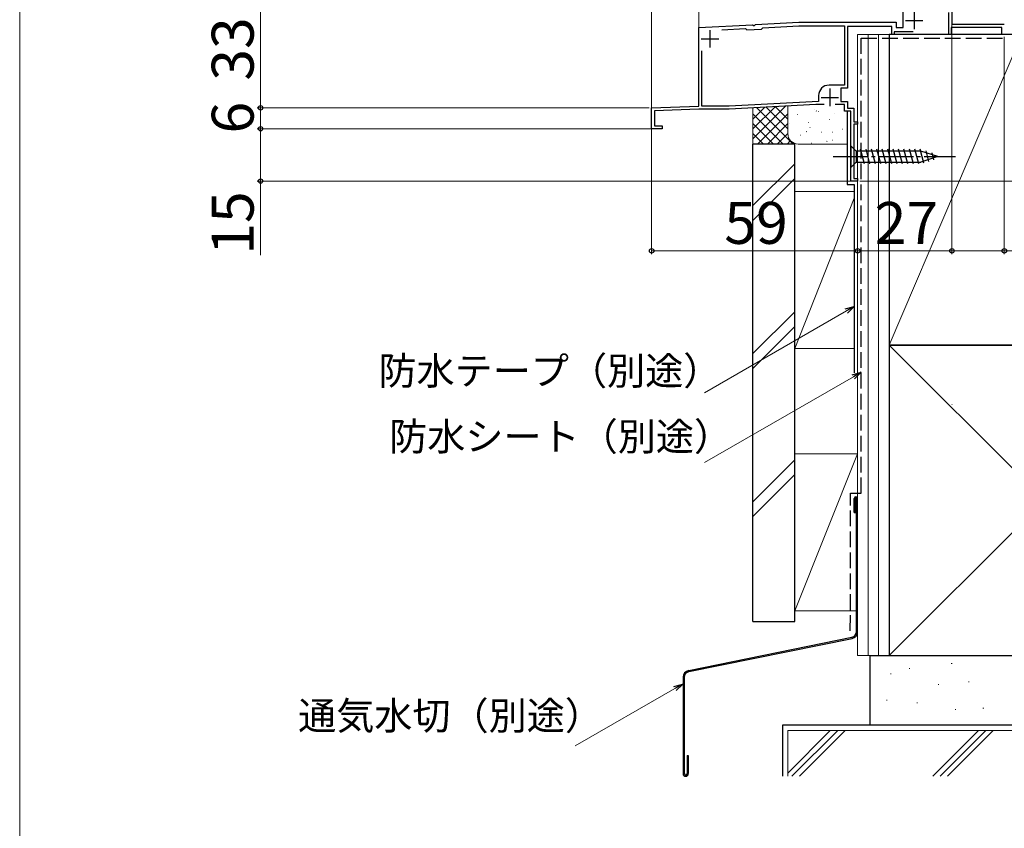
# Model space of a CAD drawing. Extents: x 0 to 1050, y 0 to 1583.
# Drawn here: x 0 to 282, y 543 to 774 of the extents above; entities that cross this region are included whole.
import ezdxf

# ---------------------------------------------------------------- set-up
doc = ezdxf.new("R2010")
doc.units = 0
doc.linetypes.add('YCENTER_1', pattern=[13, 10, -1, 1, -1])
doc.linetypes.add('YHIDDEN_1', pattern=[4, 3, -1])
for name, color, linetype, lineweight in [('YKK_11', 7, 'CONTINUOUS', 30), ('YKK_12', 2, 'CONTINUOUS', 13), ('YKK_13', 4, 'CONTINUOUS', 30), ('YKK_D', 6, 'CONTINUOUS', 13), ('YKK_ZWAK', 7, 'CONTINUOUS', 30), ('YSS_K', 3, 'CONTINUOUS', 13), ('YSS_KE', 3, 'CONTINUOUS', 30)]:
    doc.layers.add(name, color=color, linetype=linetype, lineweight=lineweight)
doc.styles.add('text-b', font='txt')

msp = doc.modelspace()

# ---------------------------------------------------------------- linework, layer by layer
at = {"layer": 'YKK_11', "linetype": 'ByBlock', "lineweight": -2, "ltscale": 0.5}
for p, q in [((267, 789.9), (267, 773.2)), ((253, 772.2), (253, 783.1)), ((266.1, 770.2), (266.1, 776.5)), ((194.5, 772.2), (209.84, 773)), ((209.84, 773), (210.03, 772.89)), ((210.03, 772.89), (210.32, 772.73)), ((210.32, 772.73), (210.58, 772.92)), ((210.58, 772.92), (210.76, 773.05)), ((210.76, 773.05), (223.12, 773.7)), ((212.85, 772.16), (223.14, 772.7)), ((223.12, 773.7), (251, 773.7)), ((223.14, 772.7), (236.2, 772.7)), ((236.2, 772.7), (236.2, 755.7)), ((251, 773.7), (251, 772.2)), ((267, 773.2), (282, 773.2)), ((194.5, 749.7), (194.5, 772.2)), ((201.14, 771.54), (207.86, 771.9)), ((207.86, 771.9), (208.28, 771.52)), ((208.28, 771.52), (212.47, 771.74)), ((212.47, 771.74), (212.85, 772.16)), ((249.8, 772.5), (237.1, 772.5)), ((237.1, 772.5), (237.1, 754.8)), ((249.8, 770.2), (249.8, 772.5)), ((250.5, 770.2), (249.8, 770.2)), ((255.85, 771), (250.5, 771)), ((250.5, 771), (250.5, 770.2)), ((251, 772.2), (253, 772.2)), ((266.8, 770.2), (266.1, 770.2)), ((281.3, 772.2), (266.8, 772.2)), ((266.8, 772.2), (266.8, 770.2)), ((281.3, 770.2), (281.3, 772.2)), ((282, 770.2), (281.3, 770.2)), ((195.4, 749.7), (195.4, 765.55)), ((236.2, 755.7), (231.8, 755.7)), ((237.1, 754.8), (235.2, 754.8)), ((235.2, 754.8), (235.2, 751)), ((228.8, 751.04), (203.19, 749.7)), ((228.8, 752.7), (228.8, 751.04)), ((235.2, 751), (237.1, 751)), ((237.1, 751), (237.1, 749.1)), ((181, 749.2), (194.5, 749.7)), ((181, 743.2), (181, 749.2)), ((194.52, 748.8), (181.8, 748.33)), ((181.8, 748.33), (181.8, 744)), ((203.22, 748.8), (194.52, 748.8)), ((203.19, 749.7), (195.4, 749.7)), ((228.02, 750.1), (203.22, 748.8)), ((230.45, 750.1), (228.02, 750.1)), ((236.2, 750.1), (233.55, 750.1)), ((236.2, 748.2), (236.2, 750.1)), ((238, 748.2), (236.2, 748.2)), ((237.1, 749.1), (238.9, 749.1)), ((238, 728.2), (238, 748.2)), ((238.9, 749.1), (238.9, 745.2)), ((238.9, 745.2), (240, 745.2)), ((240, 744.5), (238.9, 744.5)), ((238.9, 744.5), (238.9, 728.9)), ((240, 745.2), (240, 744.5)), ((184, 743.2), (181, 743.2)), ((181.8, 744), (184, 744)), ((184, 744), (184, 743.2)), ((240, 728.2), (238, 728.2)), ((238.9, 728.9), (240, 728.9)), ((240, 728.9), (240, 728.2))]:
    msp.add_line(p, q, dxfattribs=at)
at = {"layer": 'YKK_11', "ltscale": 0.5}
for p, q in [((256.2, 776.7), (256.2, 771.7)), ((253.7, 774.2), (258.7, 774.2)), ((197.7, 771.5), (197.7, 766.5)), ((195.2, 769), (200.2, 769)), ((232, 754.7), (232, 749.7)), ((229.5, 752.2), (234.5, 752.2))]:
    msp.add_line(p, q, dxfattribs=at)
at = {"layer": 'YKK_11', "linetype": 'ByBlock', "lineweight": -2, "ltscale": 0.5}
msp.add_arc((231.8, 752.7), 3, 90.0921, 180, dxfattribs=at)
at = {"layer": 'YKK_12'}
for p, q in [((181, 748.72), (181, 900.9)), ((194.5, 782.2), (194.5, 771.91))]:
    msp.add_line(p, q, dxfattribs=at)
at = {"layer": 'YKK_13'}
for p, q in [((238, 738.3), (238, 732.1)), ((238, 738.3), (239.55, 736.75)), ((258.08, 736.75), (239.55, 736.75)), ((239.55, 736.75), (239.55, 733.65)), ((241.98, 733.1), (240.85, 737.3)), ((243.53, 733.1), (242.4, 737.3)), ((245.08, 733.1), (243.96, 737.3)), ((246.64, 733.1), (245.51, 737.3)), ((248.19, 733.1), (247.06, 737.3)), ((249.74, 733.1), (248.62, 737.3)), ((251.29, 733.1), (250.17, 737.3)), ((252.85, 733.1), (251.72, 737.3)), ((254.4, 733.1), (253.27, 737.3)), ((255.95, 733.1), (254.83, 737.3)), ((257.51, 733.1), (256.38, 737.3)), ((258.99, 733.36), (257.93, 737.3)), ((263, 735.2), (258.08, 736.75)), ((260.42, 733.81), (259.61, 736.84)), ((261.85, 734.26), (261.3, 736.31)), ((238, 732.1), (239.55, 733.65)), ((239.55, 733.65), (258.08, 733.65)), ((263, 735.2), (258.08, 733.65))]:
    msp.add_line(p, q, dxfattribs=at)
at = {"layer": 'YKK_13', "linetype": 'YCENTER_1'}
msp.add_line((233, 735.2), (268, 735.2), dxfattribs=at)
at = {"layer": 'YKK_D'}
for p, q in [((69, 782.2), (69, 749.2)), ((267, 774.2), (267, 707.2)), ((267, 774.2), (267, 707.2)), ((282, 769.55), (282, 707.2)), ((180.3, 749.2), (68, 749.2)), ((180.3, 749.2), (68, 749.2)), ((69, 743.2), (69, 749.2)), ((181, 745.2), (181, 707.2)), ((180, 743.2), (68, 743.2)), ((181.5, 743.2), (68, 743.2)), ((69, 743.2), (69, 728.2)), ((238, 728.2), (68, 728.2)), ((69, 728.2), (69, 706.92)), ((240.65, 728.2), (484.5, 728.2)), ((240, 727.55), (240, 707.2)), ((240, 727.49), (240, 707.2)), ((181, 708.2), (240, 708.2)), ((267, 708.2), (240, 708.2)), ((267, 708.2), (282, 708.2)), ((282, 708.2), (304.49, 708.2))]:
    msp.add_line(p, q, dxfattribs=at)
at = {"layer": 'YKK_D', "ltscale": 1.5}
for p, q in [((236.79, 690.96), (196.16, 667.5)), ((238.79, 672.11), (196.16, 647.5)), ((187.67, 582.75), (159.13, 566.27))]:
    msp.add_line(p, q, dxfattribs=at)
at = {"layer": 'YKK_D', "linetype": 'ByBlock', "lineweight": -2}
for p, q in [((236.45, 691.55), (239, 692.23)), ((239, 692.23), (236.79, 690.96)), ((239, 692.23), (237.13, 690.36)), ((238.45, 672.7), (241, 673.39)), ((241, 673.39), (238.79, 672.11)), ((241, 673.39), (239.13, 671.52)), ((187.33, 583.34), (189.88, 584.02)), ((189.88, 584.02), (187.67, 582.75)), ((189.88, 584.02), (188.01, 582.15))]:
    msp.add_line(p, q, dxfattribs=at)
for centre, radius in [((69, 749.2), 0.638), ((69, 749.2), 0.637), ((69, 743.2), 0.637), ((69, 743.2), 0.638), ((69, 728.2), 0.637), ((181, 708.2), 0.637), ((240, 708.2), 0.637), ((240, 708.2), 0.637), ((267, 708.2), 0.637), ((267, 708.2), 0.637), ((282, 708.2), 0.637)]:
    msp.add_circle(centre, radius, dxfattribs=at)
at = {"layer": 'YKK_ZWAK', "lineweight": 20}
msp.add_line((0, 1530), (0, 0), dxfattribs=at)
at = {"layer": 'YSS_K', "lineweight": 13, "ltscale": 1.5}
for p, q in [((249, 770.2), (240, 770.2)), ((240, 592.2), (240, 770.2)), ((243, 592.2), (243, 770.2)), ((246, 592.2), (246, 770.2)), ((287, 770.2), (249, 681.2)), ((249, 770.2), (249, 592.2)), ((222, 733.16), (210, 721.16)), ((210, 716.91), (222, 728.91)), ((222, 690.73), (210, 678.73)), ((222, 686.49), (210, 674.49)), ((338, 681.2), (249, 592.2)), ((249, 681.2), (338, 592.2)), ((267, 664.2), (267.02, 664.2)), ((222, 648.3), (210, 636.3)), ((222, 644.06), (210, 632.06)), ((240, 592.2), (249, 592.2)), ((266.82, 589.96), (267.02, 589.96)), ((249.41, 586.93), (249.61, 586.93)), ((254.71, 588.44), (254.91, 588.44)), ((263.03, 583.9), (263.23, 583.9)), ((271.73, 584.66), (271.93, 584.66)), ((248.28, 579.37), (248.48, 579.37)), ((256.98, 578.61), (257.18, 578.61)), ((267.95, 576.72), (268.15, 576.72)), ((275.89, 577.1), (276.09, 577.1)), ((220, 570.7), (367, 570.7)), ((220, 558.52), (232.17, 570.7)), ((220, 557.59), (220, 570.7)), ((221.19, 557.59), (234.29, 570.7)), ((223.31, 557.59), (236.42, 570.7)), ((261.5, 557.59), (274.6, 570.7)), ((263.62, 557.59), (276.72, 570.7)), ((265.74, 557.59), (278.84, 570.7))]:
    msp.add_line(p, q, dxfattribs=at)
at = {"layer": 'YSS_K', "ltscale": 1.5}
for p, q in [((219.33, 749.64), (210, 740.31)), ((216.34, 749.49), (210, 743.14)), ((213.36, 749.33), (210, 745.97)), ((210, 738.8), (210, 749.15)), ((210, 747.48), (218.69, 738.8)), ((211.1, 749.21), (221.51, 738.8)), ((220, 747.48), (211.31, 738.8)), ((213.79, 749.35), (220, 743.14)), ((216.48, 749.49), (220, 745.97)), ((220, 749.68), (220, 741.83)), ((220, 741.8), (220, 749.68)), ((237, 747.8), (237, 738.8)), ((210, 744.66), (215.86, 738.8)), ((220, 744.66), (214.14, 738.8)), ((210, 741.83), (213.03, 738.8)), ((220, 741.83), (216.97, 738.8)), ((210, 739), (210.2, 738.8)), ((220.78, 739.78), (219.8, 738.8)), ((222, 738.8), (210, 738.8)), ((237, 738.8), (223, 738.8)), ((240, 649.97), (222, 604.97)), ((222, 649.97), (240, 649.97)), ((222, 649.97), (222, 604.97)), ((222, 604.97), (239.65, 604.97))]:
    msp.add_line(p, q, dxfattribs=at)
at = {"layer": 'YSS_K', "linetype": 'Continuous', "ltscale": 1.5}
for p, q in [((227.59, 748.78), (227.57, 748.79)), ((228.25, 748.21), (228.07, 748.3)), ((228.8, 748.14), (228.7, 748.12)), ((233.29, 747.63), (233.27, 747.64)), ((220.56, 744.74), (220.54, 744.74)), ((222.78, 747.28), (222.68, 747.26)), ((225.99, 744.96), (225.89, 744.94)), ((232.01, 745.82), (231.91, 745.8)), ((225.44, 742.31), (225.26, 742.4)), ((226.36, 743.57), (226.34, 743.57)), ((229.64, 742.22), (229.54, 742.2)), ((232.85, 742.26), (232.83, 742.26)), ((235.66, 743.07), (235.56, 743.06)), ((223.62, 741.36), (223.53, 741.34)), ((226.83, 739.04), (226.74, 739.02)), ((231.27, 739.55), (231.09, 739.63)), ((232.85, 739.9), (232.75, 739.88))]:
    msp.add_line(p, q, dxfattribs=at)
at = {"layer": 'YSS_K', "ltscale": 0.5}
for p, q in [((222, 725.2), (239, 725.2)), ((222, 725.2), (222, 680.2)), ((240, 680.7), (240, 725.7)), ((239, 723.26), (222, 680.2)), ((222, 680.2), (239, 680.2))]:
    msp.add_line(p, q, dxfattribs=at)
at = {"layer": 'YSS_K', "ltscale": 1.5}
msp.add_arc((223, 741.8), 3, 180, 270, dxfattribs=at)
at = {"layer": 'YSS_KE', "lineweight": 30, "ltscale": 1.5}
for p, q in [((287, 770.2), (249, 770.2)), ((249, 770.2), (249, 681.2)), ((210, 601.97), (210, 738.8)), ((222, 738.8), (210, 738.8)), ((222, 601.97), (222, 738.8)), ((338, 681.2), (249, 681.2)), ((249, 681.2), (249, 592.2)), ((249, 681.2), (287, 681.2)), ((210, 601.97), (222, 601.97)), ((243.5, 592.2), (243.5, 572.2)), ((243.5, 592.2), (343.5, 592.2)), ((249, 592.2), (338, 592.2)), ((218.5, 572.2), (218.5, 557.59)), ((368.5, 572.2), (218.5, 572.2)), ((343.5, 572.2), (243.5, 572.2))]:
    msp.add_line(p, q, dxfattribs=at)
at = {"layer": 'YSS_KE', "linetype": 'YHIDDEN_1', "lineweight": 30, "ltscale": 1.5}
for p, q in [((241, 769.2), (282, 769.2)), ((241.05, 638.7), (241, 769.2)), ((237.9, 599.25), (237.95, 638.7)), ((237.95, 638.7), (241.05, 638.7))]:
    msp.add_line(p, q, dxfattribs=at)
at = {"layer": 'YSS_KE', "ltscale": 1.5}
for p, q in [((237, 748.19), (237, 727.2)), ((237, 727.2), (239, 727.2)), ((239, 727.2), (239, 673.2))]:
    msp.add_line(p, q, dxfattribs=at)
at = {"layer": 'YSS_KE'}
for p, q in [((239, 633.2), (239, 637.2)), ((239.35, 633.2), (239.35, 637.2)), ((239.65, 599.04), (239.65, 637.2)), ((240, 599.04), (240, 637.2)), ((239, 633.2), (239.35, 633.2)), ((191.6, 587.92), (238.33, 597.43)), ((191.67, 587.58), (238.4, 597.08)), ((190, 585.96), (190, 558.34)), ((190.35, 585.96), (190.35, 558.34)), ((191.15, 563.59), (191.15, 558.34)), ((191.15, 563.59), (191.5, 563.59)), ((191.5, 563.59), (191.5, 558.34))]:
    msp.add_line(p, q, dxfattribs=at)
for centre, radius, start, end in [((239.5, 637.2), 0.5, 0, 180), ((239.5, 637.2), 0.15, 0, 180), ((238, 599.04), 1.65, 281.5, 0), ((238, 599.04), 2, 281.5, 0), ((192, 585.96), 2, 101.5, 180), ((192, 585.96), 1.65, 101.5, 180), ((190.75, 558.34), 0.75, 180, 0), ((190.75, 558.34), 0.4, 180, 0)]:
    msp.add_arc(centre, radius, start, end, dxfattribs=at)

# ---------------------------------------------------------------- texts
at = {"layer": 'YKK_D', "style": 'text-b'}
for s, p in [('33', (67, 756.97)), ('6', (67, 741.83)), ('15', (67, 707.08))]:
    msp.add_text(s, height=12, rotation=90, dxfattribs=at).set_placement(p)
for s, height, p in [('59', 12, (201.81, 710.2)), ('27', 12, (244.87, 710.2)), ('防水テープ（別途）', 8, (102.74, 669.8)), ('防水シート（別途）', 8, (105.81, 650.97)), ('通気水切（別途）', 8, (79.74, 570.95))]:
    msp.add_text(s, height=height, dxfattribs=at).set_placement(p)

doc.saveas('drawing.dxf')
